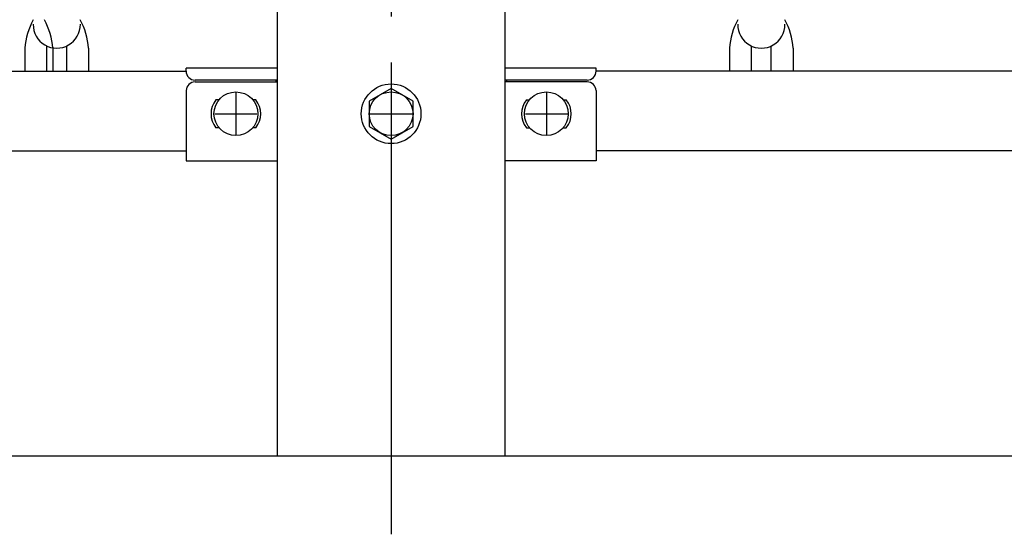
# Model space of a CAD drawing. Extents: x 131 to 9140, y 231 to 6552.
# Drawn here: x 6326 to 6821, y 4494 to 4753 of the extents above; entities that cross this region are included whole.
import ezdxf

# ---------------------------------------------------------------- set-up
doc = ezdxf.new("R2010")
doc.units = 0
doc.header["$LTSCALE"] = 250
doc.linetypes.add('CENTER', pattern=[2, 1.25, -0.25, 0.25, -0.25])
for name, color, linetype in [('CENTER', 3, 'CENTER'), ('SJC', 1, 'CONTINUOUS'), ('SJC2', 7, 'CONTINUOUS')]:
    doc.layers.add(name, color=color, linetype=linetype)

msp = doc.modelspace()

# ---------------------------------------------------------------- linework, layer by layer
at = {"layer": 'CENTER'}
for p, q in [((6512.85, 5692.377), (6512.85, 4494.5)), ((6512.85, 4731.771), (6512.85, 4676.794)), ((6434.851, 4716.519), (6434.851, 4695.375)), ((6590.85, 4716.519), (6590.85, 4695.375)), ((6424.279, 4705.947), (6445.423, 4705.947)), ((6502.278, 4705.947), (6523.422, 4705.947)), ((6580.278, 4705.947), (6601.422, 4705.947))]:
    msp.add_line(p, q, dxfattribs=at)
at = {"layer": 'SJC'}
for p, q in [((6328.85, 4738.927), (6328.863, 4727.377)), ((6342.85, 4738.927), (6342.863, 4727.377)), ((6360.85, 4738.927), (6360.863, 4727.377)), ((6682.85, 4738.927), (6682.837, 4727.377)), ((6714.85, 4738.927), (6714.837, 4727.377)), ((3615.85, 4727.377), (6409.85, 4727.377)), ((6455.7, 4728.897), (6409.85, 4728.897)), ((6409.85, 4727.377), (6409.85, 4728.897)), ((6615.85, 4728.897), (6570, 4728.897)), ((6615.85, 4727.377), (6615.85, 4728.897)), ((7012.85, 4727.377), (6615.85, 4727.377)), ((6414.351, 4721.948), (6455.7, 4721.948)), ((6455.7, 4722.867), (6414.36, 4722.867)), ((6454.851, 4722.867), (6454.851, 4721.948)), ((6611.34, 4722.867), (6570, 4722.867)), ((6611.35, 4721.948), (6570, 4721.948)), ((6570.85, 4722.867), (6570.85, 4721.948)), ((6409.85, 4717.622), (6409.85, 4682.297)), ((6615.85, 4717.622), (6615.85, 4682.297)), ((6426.365, 4712.947), (6424.851, 4712.947)), ((6444.851, 4712.947), (6443.336, 4712.947)), ((6580.85, 4712.947), (6582.365, 4712.947)), ((6599.335, 4712.947), (6600.85, 4712.947)), ((6426.365, 4698.947), (6424.851, 4698.947)), ((6444.851, 4698.947), (6443.336, 4698.947)), ((6580.85, 4698.947), (6582.365, 4698.947)), ((6599.335, 4698.947), (6600.85, 4698.947)), ((3615.85, 4687.377), (6409.85, 4687.377)), ((7012.774, 4687.377), (6615.85, 4687.377)), ((6409.85, 4682.297), (6455.7, 4682.297)), ((6615.85, 4682.297), (6570, 4682.297)), ((212.85, 4533.947), (7012.85, 4533.947))]:
    msp.add_line(p, q, dxfattribs=at)
for points in [[(6455.7, 4533.947), (6455.7, 4959.647)], [(6570, 4959.647), (6570, 4533.947)]]:
    msp.add_lwpolyline(points, dxfattribs=at)
msp.add_lwpolyline([(6512.85, 4718.649), (6501.85, 4712.298), (6501.85, 4699.596), (6512.85, 4693.245), (6523.85, 4699.596), (6523.85, 4712.298)], close=True, dxfattribs=at)
for centre, radius in [((6512.85, 4705.947), 15), ((6434.851, 4705.947), 11), ((6512.85, 4705.947), 11), ((6590.85, 4705.947), 11)]:
    msp.add_circle(centre, radius, dxfattribs=at)
for centre, radius, start, end in [((6364.811, 4736.181), 36.065, 151.73326, 175.63326), ((6344.85, 4750.778), 11.851, 179.27931, 0.72069), ((6306.89, 4736.181), 36.065, 4.36674, 28.26674), ((6324.89, 4736.181), 36.065, 4.36674, 28.26674), ((6718.811, 4736.181), 36.065, 151.73326, 175.63326), ((6698.85, 4750.778), 11.851, 179.27931, 0.72069), ((6678.89, 4736.181), 36.065, 4.36674, 28.26674), ((6414.36, 4727.377), 4.51, 180, 270), ((6611.34, 4727.377), 4.51, 270, 0), ((6414.361, 4717.434), 4.515, 90.12733, 177.60675), ((6611.34, 4717.434), 4.515, 2.39325, 89.87267), ((6433.401, 4705.947), 11.05, 140.69235, 219.30765), ((6436.301, 4705.947), 11.05, 320.69235, 39.30765), ((6589.4, 4705.947), 11.05, 140.69235, 219.30765), ((6592.3, 4705.947), 11.05, 320.69235, 39.30765)]:
    msp.add_arc(centre, radius, start, end, dxfattribs=at)
at = {"layer": 'SJC2'}
for p, q in [((6339.862, 4727.377), (6339.85, 4740.033)), ((6349.862, 4727.377), (6349.85, 4740.033)), ((6693.839, 4727.377), (6693.85, 4740.033)), ((6703.839, 4727.377), (6703.85, 4740.033))]:
    msp.add_line(p, q, dxfattribs=at)

doc.saveas('drawing.dxf')
